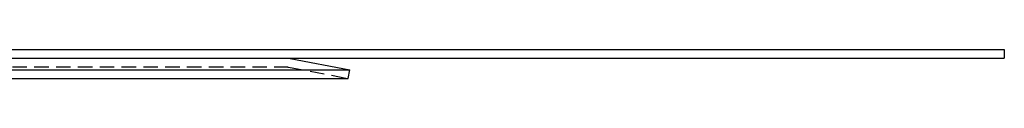
# Model space of a CAD drawing. Extents: x 805 to 1305, y -664 to 419.
# Drawn here: x 1136 to 1305, y 264 to 269 of the extents above; entities that cross this region are included whole.
import ezdxf

# ---------------------------------------------------------------- set-up
doc = ezdxf.new("R2010")
doc.units = 0
doc.header["$LTSCALE"] = 10
doc.linetypes.add('VERDECKT', pattern=[0.375, 0.25, -0.125])
doc.layers.get('0').update_dxf_attribs({"linetype": 'CONTINUOUS'})
doc.layers.add('STEMPEL', color=3, linetype='CONTINUOUS')

# ---------------------------------------------------------------- blocks, each defined once
blk = doc.blocks.new('A$C45197594')
at = {"extrusion": (0, 1, -2e-16)}
for p, q in [((30.6, 248.56), (530.6, 248.56)), ((30.6, 247.06), (530.6, 247.06)), ((407.32, 247.06), (407.88, 247.01)), ((530.6, 248.56), (530.6, 247.06)), ((407.88, 247.01), (418.1, 245.06)), ((143.1, 245.06), (418.1, 245.06)), ((417.82, 243.59), (418.1, 245.06)), ((143.38, 243.59), (417.82, 243.59))]:
    blk.add_line(p, q, dxfattribs=at)
at = {"color": 1, "linetype": 'VERDECKT', "extrusion": (0, 1, -2e-16)}
for p, q in [((153.89, 245.56), (407.32, 245.56)), ((407.6, 245.53), (417.82, 243.59))]:
    blk.add_line(p, q, dxfattribs=at)
at = {"color": 1, "linetype": 'VERDECKT', "extrusion": (0, -2e-16, -1)}
blk.add_arc((-407.32, 244.06), 1.5, 90, 100.7843, dxfattribs=at)

msp = doc.modelspace()

# ---------------------------------------------------------------- block references
at = {"layer": 'STEMPEL'}
msp.add_blockref('A$C45197594', (774.15, 20.43, -173), dxfattribs=at)

doc.saveas('drawing.dxf')
